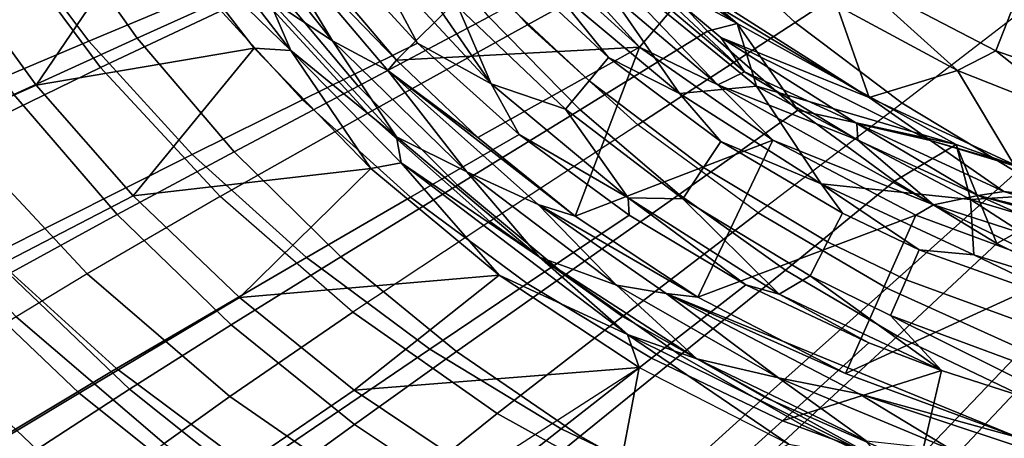
# Model space of a CAD drawing. Units: centimetres. Extents: x -22.5 to 22.5, y -30 to 0.
# Drawn here: x -14.1 to -7.5, y -24.3 to -21.5 of the extents above; entities that cross this region are included whole.
import ezdxf

# ---------------------------------------------------------------- set-up
doc = ezdxf.new("R2010")
doc.units = ezdxf.units.CM
doc.header["$MEASUREMENT"] = 0
doc.layers.add('ACAD_FREEWAY_COMPONENT_1_73085_Mesh_0', color=7, linetype='Continuous')
doc.layers.add('ACAD_FREEWAY_COMPONENT_1_73085_Mesh_1', color=7, linetype='Continuous')

msp = doc.modelspace()

# ---------------------------------------------------------------- linework, layer by layer
at = {"layer": 'ACAD_FREEWAY_COMPONENT_1_73085_Mesh_0'}
for points in [[(-13.2922, -21.6186, -7.8722), (-12.4109, -21.219, -8.4775), (-12.9494, -20.4473, -8.5839), (-13.872, -20.7992, -7.9771)], [(-11.9262, -20.4523, -11.8989), (-10.9109, -21.9246, -11.8311), (-11.7336, -21.039, -11.8339)], [(-10.9109, -21.9246, -11.8311), (-11.9262, -20.4523, -11.8989), (-11.1345, -21.4104, -11.9046)], [(-10.5202, -20.4383, -9.4052), (-9.2577, -21.5209, -9.2752), (-10.3924, -20.9133, -10.2871)], [(-10.0171, -20.9902, -9.325), (-9.2577, -21.5209, -9.2752), (-10.5202, -20.4383, -9.4052)], [(-13.4273, -20.5304, -11.1808), (-12.8401, -21.3128, -11.1785), (-13.6176, -21.6387, -10.5662), (-14.2368, -20.813, -10.5788)], [(-15.7138, -21.3355, -9.1847), (-14.2368, -20.813, -10.5788), (-13.6176, -21.6387, -10.5662), (-15.0356, -22.2401, -9.1582)], [(-13.872, -20.7992, -7.9771), (-14.7397, -21.1333, -7.2872), (-14.1209, -21.998, -7.1875), (-13.2922, -21.6186, -7.8722)], [(-12.4109, -21.219, -8.4775), (-11.8055, -21.9403, -8.3628), (-10.9281, -21.4756, -8.886), (-11.485, -20.7999, -8.998)], [(-9.6448, -21.9917, -11.545), (-10.5084, -21.2683, -11.5395), (-10.3924, -20.9133, -10.2871)], [(-9.2577, -21.5209, -9.2752), (-9.1272, -21.9412, -10.2871), (-10.3924, -20.9133, -10.2871)], [(-10.3924, -20.9133, -10.2871), (-9.1272, -21.9412, -10.2871), (-9.6448, -21.9917, -11.545)], [(-12.8401, -21.3128, -11.1785), (-12.0292, -20.9746, -11.7216), (-11.407, -21.6528, -11.7333), (-12.1801, -22.0341, -11.1767)], [(-11.7336, -21.039, -11.8339), (-11.407, -21.6528, -11.7333), (-12.0292, -20.9746, -11.7216)], [(-11.7336, -21.039, -11.8339), (-10.9109, -21.9246, -11.8311), (-11.407, -21.6528, -11.7333)], [(-10.0171, -20.9902, -9.325), (-10.9281, -21.4756, -8.886), (-10.3137, -22.1001, -8.7677), (-9.4579, -21.572, -9.214)], [(-9.2577, -21.5209, -9.2752), (-10.0171, -20.9902, -9.325), (-9.4579, -21.572, -9.214)], [(-10.8173, -21.1042, -11.731), (-10.1229, -21.7498, -11.7385), (-10.2535, -21.9063, -11.8813), (-10.9604, -21.2419, -11.8734)], [(-10.1229, -21.7498, -11.7385), (-10.8173, -21.1042, -11.731), (-10.5084, -21.2683, -11.5395)], [(-13.2922, -21.6186, -7.8722), (-12.6405, -22.3834, -7.7591), (-11.8055, -21.9403, -8.3628), (-12.4109, -21.219, -8.4775)], [(-10.4115, -22.0967, -11.9081), (-11.1345, -21.4104, -11.9046), (-10.9604, -21.2419, -11.8734), (-10.2535, -21.9063, -11.8813)], [(-12.1801, -22.0341, -11.1767), (-12.9213, -22.4011, -10.5532), (-13.6176, -21.6387, -10.5662), (-12.8401, -21.3128, -11.1785)], [(-10.5084, -21.2683, -11.5395), (-9.6448, -21.9917, -11.545), (-10.1229, -21.7498, -11.7385)], [(-11.1345, -21.4104, -11.9046), (-10.4115, -22.0967, -11.9081), (-10.9109, -21.9246, -11.8311)], [(-11.138, -22.6056, -8.2418), (-10.3137, -22.1001, -8.7677), (-10.9281, -21.4756, -8.886), (-11.8055, -21.9403, -8.3628)], [(-9.4579, -21.572, -9.214), (-10.3137, -22.1001, -8.7677), (-9.6472, -22.6687, -8.6453), (-8.8506, -22.1033, -9.0991)], [(-9.4579, -21.572, -9.214), (-8.8506, -22.1033, -9.0991), (-9.2577, -21.5209, -9.2752)], [(-7.7858, -22.3327, -9.1626), (-9.1272, -21.9412, -10.2871), (-9.2577, -21.5209, -9.2752)], [(-8.8506, -22.1033, -9.0991), (-7.7858, -22.3327, -9.1626), (-9.2577, -21.5209, -9.2752)], [(-14.2721, -23.0772, -9.1302), (-15.0356, -22.2401, -9.1582), (-13.6176, -21.6387, -10.5662), (-12.9213, -22.4011, -10.5532)], [(-13.2922, -21.6186, -7.8722), (-14.1209, -21.998, -7.1875), (-13.4256, -22.8038, -7.0799), (-12.6405, -22.3834, -7.7591)], [(-10.7229, -22.2658, -11.7464), (-11.4539, -22.6876, -11.1756), (-12.1801, -22.0341, -11.1767), (-11.407, -21.6528, -11.7333)], [(-10.9109, -21.9246, -11.8311), (-10.7229, -22.2658, -11.7464), (-11.407, -21.6528, -11.7333)], [(-9.3673, -22.3134, -11.7451), (-9.4833, -22.4879, -11.8882), (-10.2535, -21.9063, -11.8813), (-10.1229, -21.7498, -11.7385)], [(-9.6448, -21.9917, -11.545), (-9.3673, -22.3134, -11.7451), (-10.1229, -21.7498, -11.7385)], [(-10.4115, -22.0967, -11.9081), (-10.2535, -21.9063, -11.8813), (-9.4833, -22.4879, -11.8882), (-9.6229, -22.6987, -11.91)], [(-11.9224, -23.0873, -7.6396), (-11.138, -22.6056, -8.2418), (-11.8055, -21.9403, -8.3628), (-12.6405, -22.3834, -7.7591)], [(-10.4115, -22.0967, -11.9081), (-9.9896, -22.6924, -11.8256), (-10.9109, -21.9246, -11.8311)], [(-10.7229, -22.2658, -11.7464), (-10.9109, -21.9246, -11.8311), (-9.9896, -22.6924, -11.8256)], [(-9.1272, -21.9412, -10.2871), (-8.6939, -22.5968, -11.5487), (-9.6448, -21.9917, -11.545)], [(-8.6939, -22.5968, -11.5487), (-9.1272, -21.9412, -10.2871), (-7.6884, -22.7019, -10.2871)], [(-7.6884, -22.7019, -10.2871), (-9.1272, -21.9412, -10.2871), (-7.7858, -22.3327, -9.1626)], [(-14.8904, -22.357, -6.4282), (-14.1544, -23.2016, -6.3298), (-13.4256, -22.8038, -7.0799), (-14.1209, -21.998, -7.1875)], [(-12.1801, -22.0341, -11.1767), (-11.4539, -22.6876, -11.1756), (-12.1544, -23.0934, -10.5404), (-12.9213, -22.4011, -10.5532)], [(-9.3673, -22.3134, -11.7451), (-9.6448, -21.9917, -11.545), (-8.6939, -22.5968, -11.5487)], [(-11.138, -22.6056, -8.2418), (-10.4144, -23.2098, -8.1165), (-9.6472, -22.6687, -8.6453), (-10.3137, -22.1001, -8.7677)], [(-9.9896, -22.6924, -11.8256), (-10.4115, -22.0967, -11.9081), (-9.6229, -22.6987, -11.91)], [(-8.8506, -22.1033, -9.0991), (-9.6472, -22.6687, -8.6453), (-8.9338, -23.1774, -8.5205), (-8.2, -22.5803, -8.9819)], [(-8.8506, -22.1033, -9.0991), (-8.2, -22.5803, -8.9819), (-7.7858, -22.3327, -9.1626)], [(-10.7229, -22.2658, -11.7464), (-9.9841, -22.8085, -11.761), (-10.6689, -23.2681, -11.1754), (-11.4539, -22.6876, -11.1756)], [(-9.9841, -22.8085, -11.761), (-10.7229, -22.2658, -11.7464), (-9.9896, -22.6924, -11.8256)], [(-9.3673, -22.3134, -11.7451), (-8.5505, -22.7951, -11.7503), (-8.6494, -22.9866, -11.8936), (-9.4833, -22.4879, -11.8882)], [(-8.5505, -22.7951, -11.7503), (-9.3673, -22.3134, -11.7451), (-8.6939, -22.5968, -11.5487)], [(-8.2, -22.5803, -8.9819), (-7.5112, -22.9992, -8.8642), (-7.7858, -22.3327, -9.1626)], [(-7.6884, -22.7019, -10.2871), (-7.7858, -22.3327, -9.1626), (-6.8913, -22.6534, -9.1151)], [(-7.5112, -22.9992, -8.8642), (-6.8913, -22.6534, -9.1151), (-7.7858, -22.3327, -9.1626)], [(-14.2721, -23.0772, -9.1302), (-12.9213, -22.4011, -10.5532), (-12.1544, -23.0934, -10.5404), (-13.4301, -23.8391, -9.1013)], [(-12.6405, -22.3834, -7.7591), (-13.4256, -22.8038, -7.0799), (-12.6597, -23.5444, -6.9662), (-11.9224, -23.0873, -7.6396)], [(-8.7678, -23.2163, -11.9099), (-9.6229, -22.6987, -11.91), (-9.4833, -22.4879, -11.8882), (-8.6494, -22.9866, -11.8936)], [(-11.9224, -23.0873, -7.6396), (-11.1443, -23.7252, -7.5159), (-10.4144, -23.2098, -8.1165), (-11.138, -22.6056, -8.2418)], [(-7.5112, -22.9992, -8.8642), (-8.2, -22.5803, -8.9819), (-8.9338, -23.1774, -8.5205), (-8.1792, -23.622, -8.3953)], [(-8.6939, -22.5968, -11.5487), (-7.6662, -23.0749, -11.5499), (-8.0345, -23.0416, -11.7526)], [(-8.6939, -22.5968, -11.5487), (-8.0345, -23.0416, -11.7526), (-8.5505, -22.7951, -11.7503)], [(-7.6662, -23.0749, -11.5499), (-8.6939, -22.5968, -11.5487), (-7.6884, -22.7019, -10.2871)], [(-10.6689, -23.2681, -11.1754), (-11.3247, -23.7097, -10.5279), (-12.1544, -23.0934, -10.5404), (-11.4539, -22.6876, -11.1756)], [(-9.6404, -23.7485, -7.9887), (-8.9338, -23.1774, -8.5205), (-9.6472, -22.6687, -8.6453), (-10.4144, -23.2098, -8.1165)], [(-8.9759, -23.3386, -11.8167), (-9.9896, -22.6924, -11.8256), (-9.6229, -22.6987, -11.91)], [(-9.9896, -22.6924, -11.8256), (-8.9759, -23.3386, -11.8167), (-9.1984, -23.2761, -11.777)], [(-9.9896, -22.6924, -11.8256), (-9.1984, -23.2761, -11.777), (-9.9841, -22.8085, -11.761)], [(-9.6229, -22.6987, -11.91), (-8.7678, -23.2163, -11.9099), (-8.9759, -23.3386, -11.8167)], [(-7.6884, -22.7019, -10.2871), (-6.8913, -22.6534, -9.1151), (-6.1239, -23.1685, -10.2871)], [(-6.5933, -23.4116, -11.5482), (-7.6662, -23.0749, -11.5499), (-7.6884, -22.7019, -10.2871)], [(-6.5933, -23.4116, -11.5482), (-7.6884, -22.7019, -10.2871), (-6.1239, -23.1685, -10.2871)], [(-6.8913, -22.6534, -9.1151), (-7.5112, -22.9992, -8.8642), (-6.7897, -23.3572, -8.748)], [(-13.3439, -23.9765, -6.2257), (-12.6597, -23.5444, -6.9662), (-13.4256, -22.8038, -7.0799), (-14.1544, -23.2016, -6.3298)], [(-10.6689, -23.2681, -11.1754), (-9.9841, -22.8085, -11.761), (-9.1984, -23.2761, -11.777), (-9.8329, -23.7702, -11.1763)], [(-8.0345, -23.0416, -11.7526), (-8.1221, -23.2427, -11.896), (-8.6494, -22.9866, -11.8936), (-8.5505, -22.7951, -11.7503)], [(-8.7678, -23.2163, -11.9099), (-8.6494, -22.9866, -11.8936), (-8.1221, -23.2427, -11.896), (-8.2265, -23.4827, -11.9088)], [(-7.5112, -22.9992, -8.8642), (-8.1792, -23.622, -8.3953), (-7.3896, -23.9996, -8.2716), (-6.7897, -23.3572, -8.748)], [(-15.4188, -23.6664, -7.4972), (-14.2721, -23.0772, -9.1302), (-13.4301, -23.8391, -9.1013), (-14.512, -24.4868, -7.4616)], [(-12.518, -24.5192, -9.0722), (-13.4301, -23.8391, -9.1013), (-12.1544, -23.0934, -10.5404), (-11.3247, -23.7097, -10.5279)], [(-11.9224, -23.0873, -7.6396), (-12.6597, -23.5444, -6.9662), (-11.8302, -24.2139, -6.8482), (-11.1443, -23.7252, -7.5159)], [(-6.8781, -23.454, -11.7554), (-6.9385, -23.674, -11.8988), (-8.1221, -23.2427, -11.896), (-8.0345, -23.0416, -11.7526)], [(-7.6662, -23.0749, -11.5499), (-6.8781, -23.454, -11.7554), (-8.0345, -23.0416, -11.7526)], [(-6.8781, -23.454, -11.7554), (-7.6662, -23.0749, -11.5499), (-6.5933, -23.4116, -11.5482)], [(-13.9666, -24.3824, -5.4233), (-13.3439, -23.9765, -6.2257), (-14.1544, -23.2016, -6.3298), (-14.8181, -23.5754, -5.5143)], [(-10.3125, -24.2922, -7.3896), (-9.6404, -23.7485, -7.9887), (-10.4144, -23.2098, -8.1165), (-11.1443, -23.7252, -7.5159)], [(-9.6404, -23.7485, -7.9887), (-8.8224, -24.2174, -7.8605), (-8.1792, -23.622, -8.3953), (-8.9338, -23.1774, -8.5205)], [(-8.7678, -23.2163, -11.9099), (-7.8834, -23.8522, -11.8042), (-8.9759, -23.3386, -11.8167)], [(-7.8834, -23.8522, -11.8042), (-8.7678, -23.2163, -11.9099), (-8.2265, -23.4827, -11.9088)], [(-10.6689, -23.2681, -11.1754), (-9.8329, -23.7702, -11.1763), (-10.4404, -24.2442, -10.5162), (-11.3247, -23.7097, -10.5279)], [(-8.373, -23.6651, -11.794), (-8.9538, -24.19, -11.1782), (-9.8329, -23.7702, -11.1763), (-9.1984, -23.2761, -11.777)], [(-8.9759, -23.3386, -11.8167), (-8.373, -23.6651, -11.794), (-9.1984, -23.2761, -11.777)], [(-7.0102, -23.9337, -11.903), (-8.2265, -23.4827, -11.9088), (-8.1221, -23.2427, -11.896), (-6.9385, -23.674, -11.8988)], [(-8.373, -23.6651, -11.794), (-8.9759, -23.3386, -11.8167), (-7.8834, -23.8522, -11.8042)], [(-8.2265, -23.4827, -11.9088), (-7.0102, -23.9337, -11.903), (-6.7433, -24.2201, -11.7869)], [(-6.7433, -24.2201, -11.7869), (-7.8834, -23.8522, -11.8042), (-8.2265, -23.4827, -11.9088)], [(-13.3439, -23.9765, -6.2257), (-12.4663, -24.6755, -6.1175), (-11.8302, -24.2139, -6.8482), (-12.6597, -23.5444, -6.9662)], [(-14.8181, -23.5754, -5.5143), (-15.4236, -23.9206, -4.6586), (-14.5356, -24.7577, -4.5811), (-13.9666, -24.3824, -5.4233)], [(-7.9671, -24.6132, -7.7337), (-7.3896, -23.9996, -8.2716), (-8.1792, -23.622, -8.3953), (-8.8224, -24.2174, -7.8605)], [(-8.9538, -24.19, -11.1782), (-8.373, -23.6651, -11.794), (-7.8834, -23.8522, -11.8042)], [(-12.518, -24.5192, -9.0722), (-11.3247, -23.7097, -10.5279), (-10.4404, -24.2442, -10.5162), (-11.5447, -25.1109, -9.0435)], [(-11.1443, -23.7252, -7.5159), (-11.8302, -24.2139, -6.8482), (-10.9439, -24.8073, -6.7277), (-10.3125, -24.2922, -7.3896)], [(-10.3125, -24.2922, -7.3896), (-9.434, -24.7837, -7.2628), (-8.8224, -24.2174, -7.8605), (-9.6404, -23.7485, -7.9887)], [(-8.9538, -24.19, -11.1782), (-9.5096, -24.6927, -10.5055), (-10.4404, -24.2442, -10.5162), (-9.8329, -23.7702, -11.1763)], [(-13.529, -25.2198, -7.4256), (-14.512, -24.4868, -7.4616), (-13.4301, -23.8391, -9.1013), (-12.518, -24.5192, -9.0722)], [(-7.8834, -23.8522, -11.8042), (-8.0403, -24.5241, -11.1812), (-8.9538, -24.19, -11.1782)], [(-8.0403, -24.5241, -11.1812), (-7.8834, -23.8522, -11.8042), (-6.7433, -24.2201, -11.7869)], [(-13.9666, -24.3824, -5.4233), (-13.0448, -25.1088, -5.3286), (-12.4663, -24.6755, -6.1175), (-13.3439, -23.9765, -6.2257)], [(-7.9671, -24.6132, -7.7337), (-7.0812, -24.9332, -7.6102), (-6.571, -24.3075, -8.1511), (-7.3896, -23.9996, -8.2716)], [(-11.5289, -25.2934, -6.0068), (-10.9439, -24.8073, -6.7277), (-11.8302, -24.2139, -6.8482), (-12.4663, -24.6755, -6.1175)], [(-8.0403, -24.5241, -11.1812), (-8.5413, -25.0514, -10.4961), (-9.5096, -24.6927, -10.5055), (-8.9538, -24.19, -11.1782)], [(-8.5161, -25.1963, -7.1373), (-7.9671, -24.6132, -7.7337), (-8.8224, -24.2174, -7.8605), (-9.434, -24.7837, -7.2628)], [(-7.1007, -24.7698, -11.1852), (-8.0403, -24.5241, -11.1812), (-6.7433, -24.2201, -11.7869)], [(-10.5188, -25.6093, -9.0158), (-11.5447, -25.1109, -9.0435), (-10.4404, -24.2442, -10.5162), (-9.5096, -24.6927, -10.5055)], [(-10.3125, -24.2922, -7.3896), (-10.9439, -24.8073, -6.7277), (-10.0082, -25.3198, -6.6065), (-9.434, -24.7837, -7.2628)]]:
    msp.add_3dface(points, dxfattribs=at)
at = {"layer": 'ACAD_FREEWAY_COMPONENT_1_73085_Mesh_1'}
for points in [[(-10.7234, -20.9446, -12.9), (-9.9133, -21.6788, -12.9), (2.8904, -6.7308, -12.7)], [(-9.9133, -21.6788, -12.9), (-10.6536, -20.8591, -12.7551), (2.8904, -6.7308, -12.7)], [(-10.121, -20.2272, -8.5976), (-9.5276, -20.9024, -8.4818), (-10.6669, -21.5295, -7.909), (-11.3346, -20.7862, -8.0344)], [(-7.7275, -20.7669, -8.8159), (-8.8677, -21.5138, -8.3601), (-9.5276, -20.9024, -8.4818), (-8.299, -20.2211, -8.9175)], [(-13.1274, -20.4377, -7.4368), (-12.48, -21.3164, -7.3197), (-13.5383, -21.8152, -6.4633), (-14.2434, -20.8698, -6.5741)], [(-13.1961, -20.7931, -12.2751), (-12.2582, -21.702, -12.425), (-13.1005, -20.6079, -12.4283)], [(-13.1005, -20.6079, -12.4283), (-12.2582, -21.702, -12.425), (-12.4094, -21.3517, -12.5968)], [(-11.9775, -21.6378, -12.7057), (-12.4867, -20.7965, -12.7715), (-12.7578, -20.6547, -12.7053)], [(-12.4094, -21.3517, -12.5968), (-11.9775, -21.6378, -12.7057), (-12.7578, -20.6547, -12.7053)], [(-10.5684, -20.6979, -12.7), (-10.6536, -20.8591, -12.7551), (-9.3883, -21.9326, -12.7551)], [(-10.1983, -20.9183, -12.7), (-10.5684, -20.6979, -12.7), (-9.2093, -21.8453, -12.7)], [(-9.2093, -21.8453, -12.7), (-10.5684, -20.6979, -12.7), (-9.3883, -21.9326, -12.7551)], [(-12.4867, -20.7965, -12.7715), (-11.5492, -21.7661, -12.9), (-12.4194, -20.7377, -12.9)], [(-12.48, -21.3164, -7.3197), (-11.3346, -20.7862, -8.0344), (-10.6669, -21.5295, -7.909), (-11.7419, -22.1238, -7.1931)], [(-10.7234, -20.9446, -12.9), (-12.4194, -20.7377, -12.9), (-11.5492, -21.7661, -12.9)], [(-7.7275, -20.7669, -8.8159), (-7.1045, -21.2523, -8.7119), (-8.1488, -22.055, -8.2355), (-8.8677, -21.5138, -8.3601)], [(-14.5526, -21.1375, -11.3735), (-13.97, -21.9342, -11.3525), (-13.1961, -20.7931, -12.2751)], [(-13.97, -21.9342, -11.3525), (-12.5045, -21.6853, -12.2723), (-13.1961, -20.7931, -12.2751)], [(-13.1961, -20.7931, -12.2751), (-12.5045, -21.6853, -12.2723), (-12.2582, -21.702, -12.425)], [(-11.5492, -21.7661, -12.9), (-12.4867, -20.7965, -12.7715), (-11.6056, -21.8354, -12.7715)], [(-11.6056, -21.8354, -12.7715), (-12.4867, -20.7965, -12.7715), (-11.9775, -21.6378, -12.7057)], [(-7.5196, -21.7036, -10.4642), (-7.3657, -21.3141, -10.0881), (-8.2755, -20.8468, -10.1334), (-8.4741, -21.2075, -10.5073)], [(-15.2494, -21.2732, -5.5758), (-14.2434, -20.8698, -6.5741), (-13.5383, -21.8152, -6.4633), (-14.4919, -22.2804, -5.4781)], [(-8.8677, -21.5138, -8.3601), (-9.9247, -22.2006, -7.7772), (-10.6669, -21.5295, -7.909), (-9.5276, -20.9024, -8.4818)], [(-9.3883, -21.9326, -12.7551), (-10.6536, -20.8591, -12.7551), (-9.9133, -21.6788, -12.9)], [(-8.3709, -22.0178, -12.5518), (-10.1983, -20.9183, -12.7), (-9.3666, -21.6144, -12.7)], [(-10.1983, -20.9183, -12.7), (-8.3709, -22.0178, -12.5518), (-9.2757, -21.4415, -12.5518)], [(-9.3666, -21.6144, -12.7), (-10.1983, -20.9183, -12.7), (-9.2093, -21.8453, -12.7)], [(-11.5492, -21.7661, -12.9), (-9.9133, -21.6788, -12.9), (-10.7234, -20.9446, -12.9)], [(-13.97, -21.9342, -11.3525), (-14.5526, -21.1375, -11.3735), (-15.7959, -21.6075, -10.2464), (-15.1631, -22.4657, -10.2144)], [(-8.5878, -21.3992, -10.9723), (-7.7765, -21.8358, -10.9389), (-8.4741, -21.2075, -10.5073)], [(-7.7765, -21.8358, -10.9389), (-7.5196, -21.7036, -10.4642), (-8.4741, -21.2075, -10.5073)], [(-11.7419, -22.1238, -7.1931), (-12.7346, -22.6822, -6.3435), (-13.5383, -21.8152, -6.4633), (-12.48, -21.3164, -7.3197)], [(-6.4365, -21.6721, -8.6078), (-7.1045, -21.2523, -8.7119), (-8.1488, -22.055, -8.2355), (-7.3788, -22.52, -8.1107)], [(-7.5196, -21.7036, -10.4642), (-6.5084, -22.0579, -10.4384), (-6.4003, -21.6461, -10.0602), (-7.3657, -21.3141, -10.0881)], [(-12.4094, -21.3517, -12.5968), (-12.2582, -21.702, -12.425), (-11.5489, -22.2811, -12.5938)], [(-12.4094, -21.3517, -12.5968), (-11.5489, -22.2811, -12.5938), (-11.9775, -21.6378, -12.7057)], [(-8.5878, -21.3992, -10.9723), (-9.2757, -21.4415, -12.5518), (-8.3709, -22.0178, -12.5518)], [(-8.3709, -22.0178, -12.5518), (-7.7765, -21.8358, -10.9389), (-8.5878, -21.3992, -10.9723)], [(-8.8677, -21.5138, -8.3601), (-8.1488, -22.055, -8.2355), (-9.1167, -22.7923, -7.6422), (-9.9247, -22.2006, -7.7772)], [(-11.7419, -22.1238, -7.1931), (-10.6669, -21.5295, -7.909), (-9.9247, -22.2006, -7.7772), (-10.9216, -22.8507, -7.0601)], [(-11.9775, -21.6378, -12.7057), (-11.0762, -22.5171, -12.7061), (-11.6056, -21.8354, -12.7715)], [(-11.5489, -22.2811, -12.5938), (-11.0762, -22.5171, -12.7061), (-11.9775, -21.6378, -12.7057)], [(-8.3709, -22.0178, -12.5518), (-9.3666, -21.6144, -12.7), (-7.9569, -22.3075, -12.6587)], [(-7.9569, -22.3075, -12.6587), (-9.3666, -21.6144, -12.7), (-8.4533, -22.1929, -12.7)], [(-8.4533, -22.1929, -12.7), (-9.3666, -21.6144, -12.7), (-9.2093, -21.8453, -12.7)], [(-12.5045, -21.6853, -12.2723), (-13.97, -21.9342, -11.3525), (-13.3192, -22.6778, -11.3301)], [(-11.7201, -22.4952, -12.2699), (-12.5045, -21.6853, -12.2723), (-13.3192, -22.6778, -11.3301)], [(-12.2582, -21.702, -12.425), (-12.5045, -21.6853, -12.2723), (-11.7201, -22.4952, -12.2699)], [(-11.5489, -22.2811, -12.5938), (-12.2582, -21.702, -12.425), (-11.5168, -22.4571, -12.4227)], [(-11.5168, -22.4571, -12.4227), (-12.2582, -21.702, -12.425), (-11.7201, -22.4952, -12.2699)], [(-11.5492, -21.7661, -12.9), (-11.0024, -22.2859, -12.9), (-9.9133, -21.6788, -12.9)], [(-9.9133, -21.6788, -12.9), (-11.0024, -22.2859, -12.9), (-10.346, -22.8145, -12.9)], [(-9.0176, -22.3041, -12.9), (-9.9133, -21.6788, -12.9), (-10.346, -22.8145, -12.9)], [(-9.9133, -21.6788, -12.9), (-9.0176, -22.3041, -12.9), (-9.3883, -21.9326, -12.7551)], [(-7.5196, -21.7036, -10.4642), (-7.7765, -21.8358, -10.9389), (-6.9261, -22.1711, -10.9168)], [(-6.5084, -22.0579, -10.4384), (-7.5196, -21.7036, -10.4642), (-6.9261, -22.1711, -10.9168)], [(-11.0024, -22.2859, -12.9), (-11.5492, -21.7661, -12.9), (-11.6056, -21.8354, -12.7715)], [(-14.4919, -22.2804, -5.4781), (-13.5383, -21.8152, -6.4633), (-12.7346, -22.6822, -6.3435), (-13.6284, -23.202, -5.3724)], [(-11.0762, -22.5171, -12.7061), (-10.5964, -22.7362, -12.7715), (-11.6056, -21.8354, -12.7715)], [(-11.6056, -21.8354, -12.7715), (-10.5964, -22.7362, -12.7715), (-10.346, -22.8145, -12.9)], [(-10.346, -22.8145, -12.9), (-11.0024, -22.2859, -12.9), (-11.6056, -21.8354, -12.7715)], [(-8.446, -22.3037, -12.7), (-9.2093, -21.8453, -12.7), (-9.3883, -21.9326, -12.7551)], [(-9.2093, -21.8453, -12.7), (-8.446, -22.3037, -12.7), (-8.4533, -22.1929, -12.7)], [(-8.3709, -22.0178, -12.5518), (-7.3979, -22.4674, -12.5518), (-7.7765, -21.8358, -10.9389)], [(-7.3979, -22.4674, -12.5518), (-6.9261, -22.1711, -10.9168), (-7.7765, -21.8358, -10.9389)], [(-13.97, -21.9342, -11.3525), (-15.1631, -22.4657, -10.2144), (-14.4564, -23.2669, -10.1802), (-13.3192, -22.6778, -11.3301)], [(-9.0176, -22.3041, -12.9), (-7.9386, -22.7392, -12.7551), (-9.3883, -21.9326, -12.7551)], [(-9.3883, -21.9326, -12.7551), (-7.9386, -22.7392, -12.7551), (-8.446, -22.3037, -12.7)], [(-7.3979, -22.4674, -12.5518), (-8.3709, -22.0178, -12.5518), (-7.9569, -22.3075, -12.6587)], [(-7.3788, -22.52, -8.1107), (-8.1488, -22.055, -8.2355), (-9.1167, -22.7923, -7.6422), (-8.2518, -23.2978, -7.5071)], [(-11.7419, -22.1238, -7.1931), (-10.9216, -22.8507, -7.0601), (-11.8417, -23.4606, -6.2177), (-12.7346, -22.6822, -6.3435)], [(-10.9216, -22.8507, -7.0601), (-10.029, -23.4891, -6.9239), (-9.1167, -22.7923, -7.6422), (-9.9247, -22.2006, -7.7772)], [(-8.4533, -22.1929, -12.7), (-7.464, -22.649, -12.7), (-7.9569, -22.3075, -12.6587)], [(-8.4533, -22.1929, -12.7), (-8.446, -22.3037, -12.7), (-7.6378, -22.6765, -12.7)], [(-7.464, -22.649, -12.7), (-8.4533, -22.1929, -12.7), (-7.6378, -22.6765, -12.7)], [(-14.4919, -22.2804, -5.4781), (-13.6284, -23.202, -5.3724), (-14.1048, -23.4909, -4.7447), (-15.0005, -22.5391, -4.8389)], [(-10.5863, -23.0899, -12.5906), (-11.5489, -22.2811, -12.5938), (-11.5168, -22.4571, -12.4227)], [(-11.0762, -22.5171, -12.7061), (-11.5489, -22.2811, -12.5938), (-10.5863, -23.0899, -12.5906)], [(-9.0176, -22.3041, -12.9), (-10.346, -22.8145, -12.9), (-9.5227, -23.359, -12.9)], [(-9.5227, -23.359, -12.9), (-8.0561, -22.8074, -12.9), (-9.0176, -22.3041, -12.9)], [(-8.0561, -22.8074, -12.9), (-7.9386, -22.7392, -12.7551), (-9.0176, -22.3041, -12.9)], [(-7.9386, -22.7392, -12.7551), (-7.6378, -22.6765, -12.7), (-8.446, -22.3037, -12.7)], [(-7.464, -22.649, -12.7), (-6.3837, -22.7803, -12.5518), (-7.9569, -22.3075, -12.6587)], [(-7.9569, -22.3075, -12.6587), (-6.3837, -22.7803, -12.5518), (-7.3979, -22.4674, -12.5518)], [(-13.3192, -22.6778, -11.3301), (-12.605, -23.3625, -11.3066), (-11.7201, -22.4952, -12.2699)], [(-12.605, -23.3625, -11.3066), (-10.8572, -23.2104, -12.2682), (-11.7201, -22.4952, -12.2699)], [(-11.7201, -22.4952, -12.2699), (-10.8572, -23.2104, -12.2682), (-11.5168, -22.4571, -12.4227)], [(-10.8572, -23.2104, -12.2682), (-9.9947, -23.6107, -12.419), (-11.5168, -22.4571, -12.4227)], [(-11.5168, -22.4571, -12.4227), (-9.9947, -23.6107, -12.419), (-10.5863, -23.0899, -12.5906)], [(-10.0681, -23.2783, -12.7065), (-10.5964, -22.7362, -12.7715), (-11.0762, -22.5171, -12.7061)], [(-10.5863, -23.0899, -12.5906), (-10.0681, -23.2783, -12.7065), (-11.0762, -22.5171, -12.7061)], [(-7.3788, -22.52, -8.1107), (-8.2518, -23.2978, -7.5071), (-7.3401, -23.712, -7.3749), (-6.5665, -22.9043, -7.9886)], [(-12.605, -23.3625, -11.3066), (-13.3192, -22.6778, -11.3301), (-14.4564, -23.2669, -10.1802), (-13.6812, -24.0048, -10.1444)], [(-13.6284, -23.202, -5.3724), (-12.6694, -24.0274, -5.2613), (-11.8417, -23.4606, -6.2177), (-12.7346, -22.6822, -6.3435)], [(-7.6378, -22.6765, -12.7), (-7.9386, -22.7392, -12.7551), (-6.3596, -23.248, -12.7551)], [(-6.4314, -22.9675, -12.7), (-7.464, -22.649, -12.7), (-7.6378, -22.6765, -12.7)], [(-6.4314, -22.9675, -12.7), (-7.6378, -22.6765, -12.7), (-5.9244, -23.1556, -12.7)], [(-6.3596, -23.248, -12.7551), (-5.9244, -23.1556, -12.7), (-7.6378, -22.6765, -12.7)], [(-6.3837, -22.7803, -12.5518), (-7.464, -22.649, -12.7), (-6.4314, -22.9675, -12.7)], [(-10.5964, -22.7362, -12.7715), (-9.5227, -23.359, -12.9), (-10.346, -22.8145, -12.9)], [(-9.5227, -23.359, -12.9), (-10.5964, -22.7362, -12.7715), (-9.7349, -23.3346, -12.7715)], [(-9.7349, -23.3346, -12.7715), (-10.5964, -22.7362, -12.7715), (-10.0681, -23.2783, -12.7065)], [(-7.0318, -23.1868, -12.9), (-7.9386, -22.7392, -12.7551), (-8.0561, -22.8074, -12.9)], [(-6.3596, -23.248, -12.7551), (-7.9386, -22.7392, -12.7551), (-7.0318, -23.1868, -12.9)], [(-10.029, -23.4891, -6.9239), (-9.0742, -24.0317, -6.7875), (-8.2518, -23.2978, -7.5071), (-9.1167, -22.7923, -7.6422)], [(-8.0561, -22.8074, -12.9), (-9.5227, -23.359, -12.9), (-8.5282, -23.8718, -12.9)], [(-7.0318, -23.1868, -12.9), (-8.0561, -22.8074, -12.9), (-8.5282, -23.8718, -12.9)], [(-10.029, -23.4891, -6.9239), (-10.9216, -22.8507, -7.0601), (-11.8417, -23.4606, -6.2177), (-10.8705, -24.1418, -6.0888)], [(-10.5863, -23.0899, -12.5906), (-9.9947, -23.6107, -12.419), (-9.5299, -23.7735, -12.5874)], [(-10.5863, -23.0899, -12.5906), (-9.5299, -23.7735, -12.5874), (-10.0681, -23.2783, -12.7065)], [(-12.6694, -24.0274, -5.2613), (-13.6284, -23.202, -5.3724), (-14.1048, -23.4909, -4.7447), (-13.1101, -24.3418, -4.6457)], [(-10.8572, -23.2104, -12.2682), (-12.605, -23.3625, -11.3066), (-11.8333, -23.9833, -11.2823)], [(-9.9161, -23.8312, -12.2673), (-10.8572, -23.2104, -12.2682), (-11.8333, -23.9833, -11.2823)], [(-10.8572, -23.2104, -12.2682), (-9.9161, -23.8312, -12.2673), (-9.9947, -23.6107, -12.419)], [(-7.0318, -23.1868, -12.9), (-8.5282, -23.8718, -12.9), (-7.3623, -24.3036, -12.9)], [(-14.4564, -23.2669, -10.1802), (-15.2798, -23.6952, -9.1559), (-14.4601, -24.4713, -9.1147), (-13.6812, -24.0048, -10.1444)], [(-9.7349, -23.3346, -12.7715), (-10.0681, -23.2783, -12.7065), (-8.9798, -23.9019, -12.707)], [(-9.5299, -23.7735, -12.5874), (-8.9798, -23.9019, -12.707), (-10.0681, -23.2783, -12.7065)], [(-9.0742, -24.0317, -6.7875), (-8.0685, -24.4727, -6.654), (-7.3401, -23.712, -7.3749), (-8.2518, -23.2978, -7.5071)], [(-12.605, -23.3625, -11.3066), (-13.6812, -24.0048, -10.1444), (-12.8436, -24.674, -10.1075), (-11.8333, -23.9833, -11.2823)], [(-8.5282, -23.8718, -12.9), (-9.5227, -23.359, -12.9), (-9.7349, -23.3346, -12.7715)], [(-8.9798, -23.9019, -12.707), (-8.4385, -24.008, -12.7715), (-9.7349, -23.3346, -12.7715)], [(-9.7349, -23.3346, -12.7715), (-8.4385, -24.008, -12.7715), (-7.3623, -24.3036, -12.9)], [(-7.3623, -24.3036, -12.9), (-8.5282, -23.8718, -12.9), (-9.7349, -23.3346, -12.7715)], [(-14.7681, -23.8959, -3.7571), (-13.7233, -24.7817, -3.678), (-13.1101, -24.3418, -4.6457), (-14.1048, -23.4909, -4.7447)], [(-12.6694, -24.0274, -5.2613), (-11.6267, -24.747, -5.1476), (-10.8705, -24.1418, -6.0888), (-11.8417, -23.4606, -6.2177)], [(-10.029, -23.4891, -6.9239), (-10.8705, -24.1418, -6.0888), (-9.8321, -24.7176, -5.9597), (-9.0742, -24.0317, -6.7875)], [(-9.9947, -23.6107, -12.419), (-9.9161, -23.8312, -12.2673), (-8.9113, -24.3463, -12.2672)], [(-9.5299, -23.7735, -12.5874), (-9.9947, -23.6107, -12.419), (-8.2816, -24.4611, -12.4166)], [(-8.2816, -24.4611, -12.4166), (-9.9947, -23.6107, -12.419), (-8.9113, -24.3463, -12.2672)], [(-8.0685, -24.4727, -6.654), (-6.6335, -24.9023, -6.4822), (-6.0381, -24.1222, -7.2046), (-7.3401, -23.712, -7.3749)], [(-9.9161, -23.8312, -12.2673), (-11.8333, -23.9833, -11.2823), (-11.0098, -24.5353, -11.2578)], [(-10.1409, -25.0141, -11.2333), (-11.0098, -24.5353, -11.2578), (-9.9161, -23.8312, -12.2673)], [(-8.9113, -24.3463, -12.2672), (-10.1409, -25.0141, -11.2333), (-9.9161, -23.8312, -12.2673)], [(-8.3895, -24.3236, -12.584), (-9.5299, -23.7735, -12.5874), (-8.2816, -24.4611, -12.4166)], [(-8.9798, -23.9019, -12.707), (-9.5299, -23.7735, -12.5874), (-8.3895, -24.3236, -12.584)], [(-14.7681, -23.8959, -3.7571), (-15.2872, -24.2092, -2.8944), (-14.2029, -25.1212, -2.833), (-13.7233, -24.7817, -3.678)], [(-8.9798, -23.9019, -12.707), (-7.8126, -24.3868, -12.7073), (-8.4385, -24.008, -12.7715)], [(-8.3895, -24.3236, -12.584), (-7.8126, -24.3868, -12.7073), (-8.9798, -23.9019, -12.707)], [(-12.8436, -24.674, -10.1075), (-13.6812, -24.0048, -10.1444), (-14.4601, -24.4713, -9.1147), (-13.5745, -25.1752, -9.0723)], [(-12.6694, -24.0274, -5.2613), (-13.1101, -24.3418, -4.6457), (-12.0289, -25.082, -4.5443), (-11.6267, -24.747, -5.1476)], [(-11.8333, -23.9833, -11.2823), (-12.8436, -24.674, -10.1075), (-11.95, -25.2695, -10.0701), (-11.0098, -24.5353, -11.2578)], [(-8.0685, -24.4727, -6.654), (-9.0742, -24.0317, -6.7875), (-9.8321, -24.7176, -5.9597), (-8.7391, -25.182, -5.8334)], [(-7.8126, -24.3868, -12.7073), (-6.8531, -24.5328, -12.7715), (-8.4385, -24.008, -12.7715)], [(-8.4385, -24.008, -12.7715), (-6.8531, -24.5328, -12.7715), (-7.3623, -24.3036, -12.9)], [(-11.6267, -24.747, -5.1476), (-10.5124, -25.3522, -5.0337), (-9.8321, -24.7176, -5.9597), (-10.8705, -24.1418, -6.0888)]]:
    msp.add_3dface(points, dxfattribs=at)

doc.saveas('drawing.dxf')
